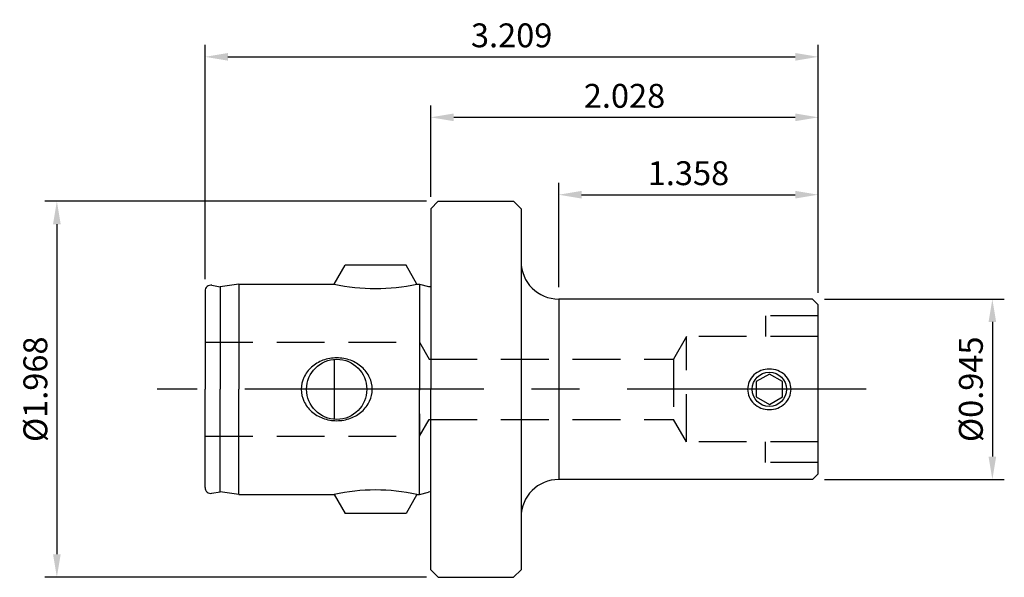
# Model space of a CAD drawing. Units: millimetres. Extents: x -2.15 to 3, y -0.98 to 1.94.
import ezdxf

# ---------------------------------------------------------------- set-up
doc = ezdxf.new("R2010")
doc.units = ezdxf.units.MM
doc.header["$PDMODE"] = 65
doc.header["$PDSIZE"] = -2
doc.linetypes.add('CENTER', pattern=[2, 1.25, -0.25, 0.25, -0.25])
doc.linetypes.add('HIDDEN', pattern=[0.375, 0.25, -0.125])
doc.layers.get('Defpoints').update_dxf_attribs({"linetype": 'CONTINUOUS'})
for name, color, linetype in [('CTRL', 1, 'CENTER'), ('DIM', 7, 'CONTINUOUS'), ('HIDDEN', 2, 'HIDDEN'), ('KA', 3, 'CONTINUOUS'), ('LINE', 3, 'CONTINUOUS')]:
    doc.layers.add(name, color=color, linetype=linetype)
doc.styles.add('ROMANS', font='romans')
doc.dimstyles.get("Standard").update_dxf_attribs({"dimtxt": 0.125, "dimasz": 0.12, "dimexe": 0.0625, "dimexo": 0.0625, "dimgap": 0.05, "dimtad": 1, "dimdec": 3, "dimzin": 0, "dimdsep": 46, "dimtxsty": 'ROMANS', "dimcen": 0, "dimadec": 0, "dimazin": 0, "dimtfac": 1, "dimtdec": 3, "dimtmove": 0, "dimatfit": 3, "dimfxl": 1, "dimtolj": 1, "dimtzin": 0, "dimarcsym": 0})

# ---------------------------------------------------------------- blocks, each defined once
blk = doc.blocks.new('*D3')
at = {"layer": 'Defpoints', "color": 0}
for p in [(2.0276, 1.4239), (0, 0.945), (2.0276, 0.4429)]:
    blk.add_point(p, dxfattribs=at)
at = {"layer": 'DIM', "color": 0, "lineweight": -2}
for p, q in [((0, 1.0075), (0, 1.4864)), ((2.0276, 0.5054), (2.0276, 1.4864)), ((0.12, 1.4239), (1.9076, 1.4239))]:
    blk.add_line(p, q, dxfattribs=at)
at = {"layer": 'DIM', "color": 0}
for points in [[(0.12, 1.4439), (0.12, 1.4039), (0, 1.4239)], [(1.9076, 1.4439), (1.9076, 1.4039), (2.0276, 1.4239)]]:
    blk.add_solid(points, dxfattribs=at)
at = {"layer": 'DIM', "color": 0, "insert": (1.0138, 1.5364), "char_height": 0.125, "attachment_point": 5, "style": 'ROMANS'}
blk.add_mtext('\\A1;2.028', dxfattribs=at)
blk = doc.blocks.new('*D4')
at = {"layer": 'Defpoints', "color": 0}
for p in [(2.0276, 1.0188), (0.6693, 0.4724), (2.0276, 0.4429)]:
    blk.add_point(p, dxfattribs=at)
at = {"layer": 'DIM', "color": 0, "lineweight": -2}
for p, q in [((0.6693, 0.5349), (0.6693, 1.0813)), ((2.0276, 0.5054), (2.0276, 1.0813)), ((0.7893, 1.0188), (1.9076, 1.0188))]:
    blk.add_line(p, q, dxfattribs=at)
at = {"layer": 'DIM', "color": 0}
for points in [[(0.7893, 1.0388), (0.7893, 0.9988), (0.6693, 1.0188)], [(1.9076, 1.0388), (1.9076, 0.9988), (2.0276, 1.0188)]]:
    blk.add_solid(points, dxfattribs=at)
at = {"layer": 'DIM', "color": 0, "insert": (1.3484, 1.1313), "char_height": 0.125, "attachment_point": 5, "style": 'ROMANS'}
blk.add_mtext('\\A1;1.358', dxfattribs=at)
blk = doc.blocks.new('*D6')
at = {"layer": 'Defpoints', "color": 0}
for p in [(2.0276, 1.7406), (-1.181, 0.5141), (2.0276, 0.4429)]:
    blk.add_point(p, dxfattribs=at)
at = {"layer": 'DIM', "color": 0, "lineweight": -2}
for p, q in [((-1.181, 0.5766), (-1.181, 1.8031)), ((2.0276, 0.5054), (2.0276, 1.8031)), ((-1.061, 1.7406), (1.9076, 1.7406))]:
    blk.add_line(p, q, dxfattribs=at)
at = {"layer": 'DIM', "color": 0}
for points in [[(-1.061, 1.7606), (-1.061, 1.7206), (-1.181, 1.7406)], [(1.9076, 1.7606), (1.9076, 1.7206), (2.0276, 1.7406)]]:
    blk.add_solid(points, dxfattribs=at)
at = {"layer": 'DIM', "color": 0, "insert": (0.4233, 1.8531), "char_height": 0.125, "attachment_point": 5, "style": 'ROMANS'}
blk.add_mtext('\\A1;3.209', dxfattribs=at)
blk = doc.blocks.new('*D7')
at = {"layer": 'Defpoints', "color": 0}
for p in [(0.0395, 0.9845), (-1.9563, -0.984), (0.0395, -0.984)]:
    blk.add_point(p, dxfattribs=at)
at = {"layer": 'DIM', "color": 0, "lineweight": -2}
for p, q in [((-0.023, 0.9845), (-2.0188, 0.9845)), ((-1.9563, 0.8645), (-1.9563, -0.864)), ((-0.023, -0.984), (-2.0188, -0.984))]:
    blk.add_line(p, q, dxfattribs=at)
at = {"layer": 'DIM', "color": 0}
for points in [[(-1.9763, 0.8645), (-1.9363, 0.8645), (-1.9563, 0.9845)], [(-1.9763, -0.864), (-1.9363, -0.864), (-1.9563, -0.984)]]:
    blk.add_solid(points, dxfattribs=at)
at = {"layer": 'DIM', "color": 0, "insert": (-2.0688, 0.0002), "char_height": 0.125, "attachment_point": 5, "rotation": 90, "style": 'ROMANS'}
blk.add_mtext('\\A1;%%c1.968', dxfattribs=at)
blk = doc.blocks.new('*D8')
at = {"layer": 'Defpoints', "color": 0}
for p in [(1.998, 0.4724), (1.998, -0.4724), (2.9385, -0.4724)]:
    blk.add_point(p, dxfattribs=at)
at = {"layer": 'DIM', "color": 0, "lineweight": -2}
for p, q in [((2.0605, 0.4724), (3.001, 0.4724)), ((2.9385, 0.3524), (2.9385, -0.3524)), ((2.0605, -0.4724), (3.001, -0.4724))]:
    blk.add_line(p, q, dxfattribs=at)
at = {"layer": 'DIM', "color": 0}
for points in [[(2.9185, 0.3524), (2.9585, 0.3524), (2.9385, 0.4724)], [(2.9185, -0.3524), (2.9585, -0.3524), (2.9385, -0.4724)]]:
    blk.add_solid(points, dxfattribs=at)
at = {"layer": 'DIM', "color": 0, "insert": (2.826, 0), "char_height": 0.125, "attachment_point": 5, "rotation": 90, "style": 'ROMANS'}
blk.add_mtext('\\A1;%%c0.945', dxfattribs=at)

msp = doc.modelspace()

# ---------------------------------------------------------------- linework, layer by layer
at = {"layer": 'CTRL'}
msp.add_line((2.2776, 0), (-1.431, 0), dxfattribs=at)
at = {"layer": 'HIDDEN'}
for p, q in [((1.752, 0.3839), (1.752, 0.2756)), ((2.0276, 0.3839), (1.752, 0.3839)), ((1.3386, 0.2756), (1.2704, 0.1575)), ((1.3386, -0.2756), (1.3386, 0.2756)), ((2.0276, 0.2756), (1.3386, 0.2756)), ((-1.181, 0.2461), (-0.059, 0.2461)), ((-0.059, 0.2461), (-0.059, -0.2461)), ((-0.059, 0.2461), (-0.0079, 0.1575)), ((-0.0079, 0.1575), (1.2704, 0.1575)), ((1.2704, 0.1575), (1.2704, -0.1575)), ((-0.059, -0.2461), (-0.0079, -0.1575)), ((-0.0079, -0.1575), (1.2704, -0.1575)), ((1.3386, -0.2756), (1.2704, -0.1575)), ((-1.181, -0.2461), (-0.059, -0.2461)), ((2.0276, -0.2756), (1.3386, -0.2756)), ((1.752, -0.3839), (1.752, -0.2756)), ((2.0276, -0.3839), (1.752, -0.3839))]:
    msp.add_line(p, q, dxfattribs=at)
at = {"layer": 'KA'}
for p, q in [((-0.5055, 0.551), (-0.4486, 0.6496)), ((-0.1294, 0.6496), (-0.4486, 0.6496)), ((-0.0725, 0.551), (-0.1294, 0.6496)), ((-1.1446, 0.5446), (-1.1025, 0.5372)), ((-1.004, 0.551), (-1.1025, 0.5372)), ((-1.1025, 0.5372), (-1.1025, 0)), ((-1.004, 0.551), (-1.004, 0)), ((-1.004, 0.551), (-0.5055, 0.551)), ((-0.0725, 0.551), (-0.059, 0.551)), ((-0.059, 0.551), (-0.059, 0)), ((-0.059, 0.551), (-0.0112, 0.5382)), ((-1.181, 0.5141), (-1.181, 0)), ((-0.5055, 0.1569), (-0.5055, -0.1569)), ((-1.181, -0.5141), (-1.181, 0)), ((-1.1025, -0.5372), (-1.1025, 0)), ((-1.004, -0.551), (-1.004, 0)), ((-0.059, -0.551), (-0.059, 0)), ((-1.1446, -0.5446), (-1.1025, -0.5372)), ((-1.004, -0.551), (-1.1025, -0.5372)), ((-1.004, -0.551), (-0.5055, -0.551)), ((-0.5055, -0.551), (-0.4486, -0.6496)), ((-0.0725, -0.551), (-0.1294, -0.6496)), ((-0.0725, -0.551), (-0.059, -0.551)), ((-0.059, -0.551), (-0.0112, -0.5382)), ((-0.1294, -0.6496), (-0.4486, -0.6496))]:
    msp.add_line(p, q, dxfattribs=at)
msp.add_lwpolyline([(-0.3062, 0, 0.109924), (-0.32, 0.0619, 0.102515), (-0.3606, 0.1162, 0.093525), (-0.4199, 0.1516, 0.088029), (-0.492, 0.1644, 0.088029), (-0.5641, 0.1516, 0.093525), (-0.6234, 0.1162, 0.102515), (-0.664, 0.0619, 0.109924), (-0.6778, 0, 0.109924), (-0.664, -0.0619, 0.102515), (-0.6234, -0.1162, 0.093525), (-0.5641, -0.1516, 0.088029), (-0.492, -0.1644, 0.088029), (-0.4199, -0.1516, 0.093525), (-0.3606, -0.1162, 0.102515), (-0.32, -0.0619, 0.109924)], format="xyb", close=True, dxfattribs=at)
msp.add_circle((-0.492, 0), 0.1575, dxfattribs=at)
for centre, radius, start, end in [((-1.15, 0.5141), 0.031, 80, 180), ((-0.289, 1.5273), 1, 257.4965, 282.5035), ((-0.006, 0.5575), 0.02, 255.0001, 287.4576), ((-1.15, -0.5141), 0.031, 180, 280), ((-0.289, -1.5273), 1, 77.4965, 102.5035), ((-0.006, -0.5575), 0.02, 72.5424, 104.9999)]:
    msp.add_arc(centre, radius, start, end, dxfattribs=at)
at = {"layer": 'LINE'}
for p, q in [((0, 0.945), (0.0395, 0.9845)), ((0.0395, 0.9845), (0.1857, 0.9845)), ((0.0395, 0.9845), (0.4329, 0.9845)), ((0.4724, 0.945), (0.4329, 0.9845)), ((0, 0.945), (0, 0)), ((0.4724, 0.945), (0.4724, -0.945)), ((0.6693, 0.4724), (0.6693, -0.4724)), ((1.998, 0.4724), (0.6693, 0.4724)), ((2.0276, 0.4429), (1.998, 0.4724)), ((2.0276, -0.4429), (2.0276, 0.4429)), ((0, -0.945), (0, 0)), ((2.0276, -0.4429), (1.998, -0.4724)), ((1.998, -0.4724), (0.6693, -0.4724)), ((0, -0.945), (0.0395, -0.9845)), ((0.4724, -0.945), (0.4329, -0.9845)), ((0.0395, -0.9845), (0.1857, -0.9845)), ((0.0395, -0.9845), (0.4329, -0.9845))]:
    msp.add_line(p, q, dxfattribs=at)
msp.add_lwpolyline([(1.8852, 0, 0.104631), (1.8767, 0.0403, 0.100826), (1.852, 0.0751, 0.095873), (1.8155, 0.098, 0.092643), (1.7717, 0.1062, 0.092643), (1.7278, 0.098, 0.095873), (1.6913, 0.0751, 0.100826), (1.6666, 0.0403, 0.104631), (1.6581, 0, 0.104631), (1.6666, -0.0403, 0.100826), (1.6913, -0.0751, 0.095873), (1.7278, -0.098, 0.092643), (1.7717, -0.1062, 0.092643), (1.8155, -0.098, 0.095873), (1.852, -0.0751, 0.100826), (1.8767, -0.0403, 0.104631)], format="xyb", close=True, dxfattribs=at)
msp.add_lwpolyline([(1.841, 0.04), (1.7717, 0.08), (1.7023, 0.04), (1.7023, -0.04), (1.7717, -0.08), (1.841, -0.04)], close=True, dxfattribs=at)
msp.add_circle((1.7717, 0), 0.09, dxfattribs=at)
for centre, start, end in [((0.6693, 0.6693), 180, 270), ((0.6693, -0.6693), 90, 180)]:
    msp.add_arc(centre, 0.1968, start, end, dxfattribs=at)

# ---------------------------------------------------------------- dimensions: what is measured, and where the dimension line sits
at = {"layer": 'DIM'}
for base, p1, picture, middle in [((2.0276, 1.7406), (-1.181, 0.5141), '*D6', (0.4233, 1.8531)), ((2.0276, 1.4239), (0, 0.945), '*D3', (1.0138, 1.5364)), ((2.0276, 1.0188), (0.6693, 0.4724), '*D4', (1.3484, 1.1313))]:
    dim = msp.add_linear_dim(base=base, p1=p1, p2=(2.0276, 0.4429), dimstyle='STANDARD', dxfattribs=at)
    dim.commit()
    dim.dimension.update_dxf_attribs({"geometry": picture, "text_midpoint": middle})
for base, p1, p2, picture, middle in [((-1.956259, -0.983998), (0.0395, 0.984498), (0.0395, -0.983998), '*D7', (-2.068759, 0.00025)), ((2.9385, -0.4724), (1.998, 0.4724), (1.998, -0.4724), '*D8', (2.826, 0))]:
    dim = msp.add_linear_dim(base=base, p1=p1, p2=p2, angle=90, text='%%c<>', dimstyle='STANDARD', dxfattribs=at)
    dim.commit()
    dim.dimension.update_dxf_attribs({"geometry": picture, "text_midpoint": middle})

doc.saveas('drawing.dxf')
